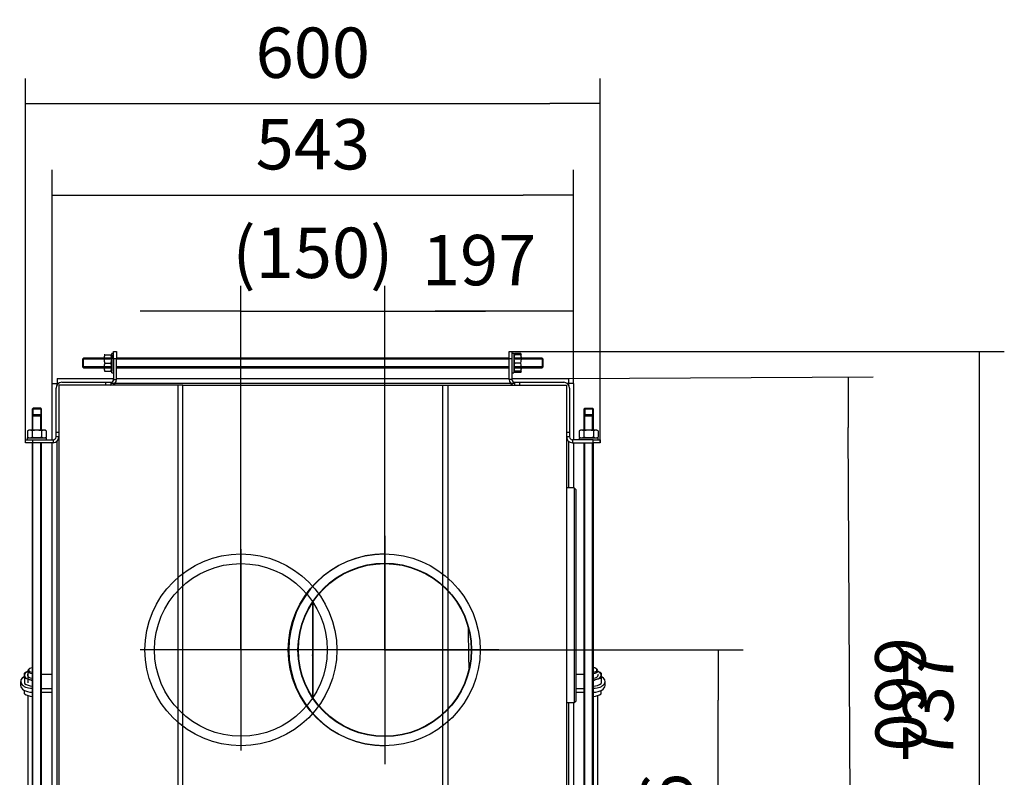
# Model space of a CAD drawing. Units: millimetres. Extents: x 0 to 846, y 594 to 1188.
# Drawn here: x 65 to 168, y 951 to 1030 of the extents above; entities that cross this region are included whole.
import ezdxf
from ezdxf.lldxf.tags import DXFTag

# ---------------------------------------------------------------- set-up
doc = ezdxf.new("R2010")
doc.units = ezdxf.units.MM
for name, color, linetype in [('Default', 7, 'Continuous'), ('DV2_Default', 7, 'Continuous'), ('H30-036-3', 7, 'Continuous'), ('H30-038-1', 7, 'Continuous'), ('H30-041-2', 7, 'Continuous'), ('H30-044-1', 7, 'Continuous'), ('H30-061-0', 7, 'Continuous'), ('HT-181-2', 7, 'Continuous'), ('HT-182-2', 7, 'Continuous'), ('HT-183-2', 7, 'Continuous'), ('HT-184-2', 7, 'Continuous'), ('HT-188-2', 7, 'Continuous'), ('HT-189-2', 7, 'Continuous'), ('HT-193-2', 7, 'Continuous'), ('HT-196-1', 7, 'Continuous'), ('HT-199-1', 7, 'Continuous'), ('HT-205-1', 7, 'Continuous'), ('HT-211-1', 7, 'Continuous'), ('HT-212-1', 7, 'Continuous'), ('NUT_DIN_934_1987', 7, 'Continuous'), ('WASHER_DIN_125_1', 7, 'Continuous')]:
    doc.layers.add(name, color=color, linetype=linetype)
doc.styles.add('SEACAD_Arial', font='ARIALN.TTF', dxfattribs={"width": 0.83})
tags = doc.linetypes.add('CENTER2', pattern=[28.575, 19.05, -3.175, 3.175, -3.175]).pattern_tags.tags
tags[10:11] = [DXFTag(74, 4), DXFTag(75, 0), DXFTag(340, '0'), DXFTag(46, 0.0), DXFTag(50, 0.0), DXFTag(44, 0.0), DXFTag(45, 0.0)]
tags[8:9] = [DXFTag(74, 4), DXFTag(75, 0), DXFTag(340, '0'), DXFTag(46, 0.0), DXFTag(50, 0.0), DXFTag(44, 0.0), DXFTag(45, 0.0)]
tags[6:7] = [DXFTag(74, 4), DXFTag(75, 0), DXFTag(340, '0'), DXFTag(46, 0.0), DXFTag(50, 0.0), DXFTag(44, 0.0), DXFTag(45, 0.0)]
tags[4:5] = [DXFTag(74, 4), DXFTag(75, 0), DXFTag(340, '0'), DXFTag(46, 0.0), DXFTag(50, 0.0), DXFTag(44, 0.0), DXFTag(45, 0.0)]
tags = doc.linetypes.add('HIDDEN2', pattern=[4.7625, 3.175, -1.5875]).pattern_tags.tags
tags[6:7] = [DXFTag(74, 4), DXFTag(75, 0), DXFTag(340, '0'), DXFTag(46, 0.0), DXFTag(50, 0.0), DXFTag(44, 0.0), DXFTag(45, 0.0)]
tags[4:5] = [DXFTag(74, 4), DXFTag(75, 0), DXFTag(340, '0'), DXFTag(46, 0.0), DXFTag(50, 0.0), DXFTag(44, 0.0), DXFTag(45, 0.0)]
doc.dimstyles.new('ISO', dxfattribs={"dimtxt": 5.25, "dimasz": 5.25, "dimexe": 2.625, "dimexo": 0, "dimgap": 2.625, "dimtad": 1, "dimlfac": 10, "dimtxsty": 'SEACAD_Arial', "dimblk1": '_SE_FILLED', "dimblk2": '_SE_FILLED', "dimsah": 1, "dimcen": 2.625, "dimadec": 0, "dimazin": 0, "dimtfac": 1, "dimtmove": 0, "dimatfit": 3, "dimfxl": 0, "dimtolj": 1, "dimarcsym": 0})

# ---------------------------------------------------------------- blocks, each defined once
blk = doc.blocks.new('SEANNOT_GROUP4')
at = {"layer": 'Default', "color": 7, "linetype": 'CENTER2'}
for p, q in [((103.08, 976.2), (103.08, 952.4)), ((114.98, 964.3), (91.18, 964.3))]:
    blk.add_line(p, q, dxfattribs=at)
blk = doc.blocks.new('SEANNOT_GROUP18')
at = {"layer": 'Default', "color": 7, "linetype": 'CENTER2'}
for p, q in [((88.09, 974.8), (88.09, 953.8)), ((98.59, 964.3), (77.59, 964.3))]:
    blk.add_line(p, q, dxfattribs=at)
blk = doc.blocks.new('SE4')
at = {"layer": 'DV2_Default', "color": 7, "linetype": 'HIDDEN2'}
for p, q in [((109.14, 937), (109.14, 991.91)), ((109.64, 991.9), (109.64, 937))]:
    blk.add_line(p, q, dxfattribs=at)
for radius in [10, 9]:
    blk.add_circle((88.09, 964.3), radius, dxfattribs=at)
at = {"layer": 'H30-036-3', "color": 7, "linetype": 'Continuous'}
for p, q in [((68.96, 992.6), (68.96, 992.1)), ((68.96, 992.6), (74.83, 992.6)), ((75.13, 992.6), (116.03, 992.6)), ((116.33, 992.6), (122.22, 992.6)), ((122.22, 992.6), (122.22, 992.1)), ((68.44, 992.08), (68.94, 992.08)), ((68.44, 986.2), (68.44, 992.08)), ((68.94, 991.94), (68.94, 992.08)), ((68.96, 992.1), (69.1, 992.1)), ((74.53, 992.1), (116.63, 992.1)), ((122.06, 992.1), (122.22, 992.1)), ((122.24, 992.08), (122.24, 991.93)), ((122.74, 992.08), (122.24, 992.08)), ((122.74, 992.08), (122.74, 986.2)), ((68.94, 943.8), (68.94, 986.07)), ((122.24, 986.06), (122.24, 981.2)), ((68.44, 943.8), (68.44, 985.9)), ((122.74, 985.9), (122.74, 981.2)), ((122.24, 958.8), (122.24, 943.8)), ((122.74, 958.8), (122.74, 943.8))]:
    blk.add_line(p, q, dxfattribs=at)
for points, weights in [([(69, 992.02), (68.96, 992.06), (68.94, 992.08), (68.94, 992.08)], [0.873852249584, 0.893996170249, 0.936045420388, 1]), ([(69.02, 992.04), (68.98, 992.08), (68.96, 992.1), (68.96, 992.1)], [0.874380874546, 0.894726596566, 0.936599638384, 1]), ([(122.15, 992.04), (122.19, 992.08), (122.22, 992.1), (122.22, 992.1)], [0.872046433756, 0.891416650202, 0.93406783895, 1]), ([(122.17, 992.02), (122.22, 992.06), (122.24, 992.08), (122.24, 992.08)], [0.872538945389, 0.892134043734, 0.934621061937, 1])]:
    blk.add_rational_spline(points, weights, degree=3, dxfattribs=at)
at = {"layer": 'H30-038-1', "color": 7, "linetype": 'Continuous'}
for p, q in [((68.44, 961.73), (67.33, 961.73)), ((123.83, 961.73), (123.03, 961.73)), ((65.14, 961.01), (65.14, 960.6)), ((126.04, 960.6), (126.04, 961.01)), ((67.33, 960.29), (68.44, 960.29)), ((67.33, 959.88), (68.44, 959.88)), ((123.03, 960.29), (123.83, 960.29)), ((123.03, 959.88), (123.83, 959.88))]:
    blk.add_line(p, q, dxfattribs=at)
for centre, major_axis, start_param, end_param in [((66.39, 961.01), (1.25, 0), 2.329074, 4.668375), ((124.79, 961.01), (-1.25, 0), 1.606804, 3.962256), ((66.39, 960.6), (1.25, 0), 3.141593, 4.668375), ((124.79, 960.6), (-1.25, 0), 1.606804, 3.141593)]:
    blk.add_ellipse(centre, major_axis=major_axis, ratio=0.573576, start_param=start_param, end_param=end_param, dxfattribs=at)
at = {"layer": 'H30-041-2', "color": 7, "linetype": 'Continuous'}
for p, q in [((74.83, 995.4), (75.13, 995.4)), ((74.83, 994.66), (74.83, 995.4)), ((75.13, 995.4), (75.13, 994.66)), ((116.03, 995.4), (116.33, 995.4)), ((116.03, 994.66), (116.03, 995.4)), ((116.33, 995.4), (116.33, 994.66)), ((74.83, 994.66), (74.83, 992.5)), ((75.13, 994.66), (74.83, 994.66)), ((75.13, 992.5), (75.13, 994.66)), ((116.03, 992.5), (116.03, 994.66)), ((116.33, 994.66), (116.03, 994.66)), ((116.33, 994.66), (116.33, 992.5)), ((69.43, 992.2), (74.03, 992.2)), ((74.03, 992.2), (74.53, 992.2)), ((74.03, 991.9), (74.03, 992.2)), ((74.53, 992.2), (74.53, 991.9)), ((74.83, 992.5), (75.13, 992.5)), ((116.33, 992.5), (116.03, 992.5)), ((116.63, 992.2), (117.13, 992.2)), ((116.63, 991.9), (116.63, 992.2)), ((117.13, 992.2), (121.73, 992.2)), ((117.13, 992.2), (117.13, 991.9)), ((68.83, 987), (68.83, 991.6)), ((122.33, 991.6), (122.33, 987)), ((68.83, 986.5), (68.83, 987)), ((68.83, 987), (69.13, 987)), ((122.03, 987), (122.33, 987)), ((122.33, 987), (122.33, 986.5)), ((65.63, 985.9), (65.63, 986.2)), ((65.63, 986.2), (66.37, 986.2)), ((66.37, 986.2), (68.53, 986.2)), ((66.37, 986.2), (66.37, 985.9)), ((68.53, 986.2), (68.53, 985.9)), ((69.13, 986.5), (68.83, 986.5)), ((122.33, 986.5), (122.03, 986.5)), ((122.63, 986.2), (122.63, 985.9)), ((124.79, 986.2), (122.63, 986.2)), ((124.79, 986.2), (125.53, 986.2)), ((124.79, 985.9), (124.79, 986.2)), ((125.53, 986.2), (125.53, 985.9)), ((66.37, 985.9), (65.63, 985.9)), ((68.53, 985.9), (66.37, 985.9)), ((122.63, 985.9), (124.79, 985.9)), ((125.53, 985.9), (124.79, 985.9))]:
    blk.add_line(p, q, dxfattribs=at)
for centre, radius, start, end in [((69.43, 991.6), 0.6, 90, 180), ((74.53, 992.5), 0.6, 270, 0), ((74.53, 992.5), 0.3, 270, 0), ((116.63, 992.5), 0.6, 180, 270), ((116.63, 992.5), 0.3, 180, 270), ((121.73, 991.6), 0.6, 0, 90), ((68.53, 986.5), 0.3, 270, 0), ((68.53, 986.5), 0.6, 270, 0), ((122.63, 986.5), 0.6, 180, 270), ((122.63, 986.5), 0.3, 180, 270)]:
    blk.add_arc(centre, radius, start, end, dxfattribs=at)
at = {"layer": 'H30-044-1', "color": 7, "linetype": 'Continuous'}
for p, q in [((71.68, 994.7), (71.58, 994.6)), ((71.58, 994.6), (71.58, 993.8)), ((74.63, 994.61), (71.59, 994.61)), ((71.68, 993.7), (71.68, 994.7)), ((74.63, 994.7), (71.68, 994.7)), ((116.03, 994.7), (75.13, 994.7)), ((116.03, 994.61), (75.13, 994.61)), ((119.48, 994.7), (116.53, 994.7)), ((119.57, 994.61), (116.53, 994.61)), ((119.48, 994.7), (119.48, 993.7)), ((119.58, 994.6), (119.48, 994.7)), ((119.58, 993.8), (119.58, 994.6)), ((71.58, 993.8), (71.68, 993.7)), ((74.63, 993.8), (71.59, 993.8)), ((71.68, 993.7), (74.63, 993.7)), ((116.03, 993.8), (75.13, 993.8)), ((75.13, 993.7), (116.03, 993.7)), ((119.57, 993.8), (116.53, 993.8)), ((116.53, 993.7), (119.48, 993.7)), ((119.48, 993.7), (119.58, 993.8)), ((66.43, 989.5), (66.33, 989.4)), ((67.33, 989.4), (66.33, 989.4)), ((66.33, 989.4), (66.33, 988.7)), ((66.42, 989.5), (66.42, 988.7)), ((67.23, 989.5), (66.43, 989.5)), ((67.33, 989.4), (67.23, 989.5)), ((67.24, 989.5), (67.24, 988.7)), ((67.33, 988.7), (67.33, 989.4)), ((123.93, 989.5), (123.83, 989.4)), ((124.83, 989.4), (123.83, 989.4)), ((123.83, 989.4), (123.83, 988.7)), ((123.92, 989.5), (123.92, 988.7)), ((123.93, 989.5), (124.73, 989.5)), ((124.83, 989.4), (124.73, 989.5)), ((124.74, 989.5), (124.74, 988.7)), ((124.83, 988.7), (124.83, 989.4)), ((66.43, 988.8), (66.33, 988.7)), ((66.33, 988.7), (67.33, 988.7)), ((66.33, 988.7), (66.33, 987.2)), ((66.42, 987.2), (66.42, 988.8)), ((67.23, 988.8), (66.43, 988.8)), ((67.33, 988.7), (67.23, 988.8)), ((67.24, 987.2), (67.24, 988.8)), ((67.33, 987.2), (67.33, 988.7)), ((123.93, 988.8), (123.83, 988.7)), ((123.83, 988.7), (124.83, 988.7)), ((123.83, 988.7), (123.83, 987.2)), ((123.92, 987.2), (123.92, 988.8)), ((124.73, 988.8), (123.93, 988.8)), ((124.83, 988.7), (124.73, 988.8)), ((124.74, 987.2), (124.74, 988.8)), ((124.83, 987.2), (124.83, 988.7)), ((66.33, 985.9), (66.33, 943.7)), ((66.42, 943.7), (66.42, 985.9)), ((67.24, 943.7), (67.24, 985.9)), ((67.33, 943.7), (67.33, 985.9)), ((123.83, 985.9), (123.83, 943.7)), ((123.92, 943.7), (123.92, 985.9)), ((124.74, 943.7), (124.74, 985.9)), ((124.83, 943.7), (124.83, 985.9))]:
    blk.add_line(p, q, dxfattribs=at)
at = {"layer": 'H30-061-0', "color": 7, "linetype": 'Continuous'}
for p, q in [((66.1, 962.37), (66.03, 962.33)), ((125.14, 962.33), (125.07, 962.37)), ((65.88, 962.13), (65.88, 960.88)), ((65.88, 959.55), (65.88, 943.8)), ((125.29, 943.8), (125.29, 959.56))]:
    blk.add_line(p, q, dxfattribs=at)
for centre, major_axis, start_param, end_param in [((66.38, 962.21), (-0.4, 0), 4.837717, 6.283185), ((124.79, 962.21), (-0.4, 0), 1.683535, 4.59965), ((66.38, 962.13), (-0.5, 0), 5.507497, 6.283185), ((66.38, 962.13), (-0.5, 0), 0, 1.470629), ((66.38, 962.21), (-0.4, 0), 0, 1.445468), ((124.79, 962.13), (0.5, 0), 4.802511, 6.283185), ((124.79, 962.13), (0.5, 0), 0, 0.775688)]:
    blk.add_ellipse(centre, major_axis=major_axis, ratio=0.573576, start_param=start_param, end_param=end_param, dxfattribs=at)
at = {"layer": 'HT-181-2', "color": 7, "linetype": 'Continuous'}
for p, q in [((82.03, 991.9), (81.53, 991.9)), ((84.77, 991.92), (84.77, 991.9)), ((85.25, 991.9), (85.25, 991.92)), ((87.08, 991.92), (87.08, 991.9)), ((87.4, 991.9), (87.4, 991.92)), ((87.8, 991.92), (87.8, 991.9)), ((87.85, 991.92), (87.85, 991.9)), ((88.83, 991.92), (88.83, 991.9)), ((90.81, 991.92), (90.81, 991.9)), ((91.12, 991.9), (91.12, 991.92)), ((93.24, 991.92), (93.24, 991.9)), ((95.85, 991.92), (95.85, 991.9)), ((99.42, 991.92), (99.42, 991.9)), ((100.08, 991.9), (100.08, 991.92)), ((101.75, 991.92), (101.75, 991.9)), ((103.6, 991.92), (103.6, 991.9)), ((104.08, 991.9), (104.08, 991.92)), ((69.13, 974.25), (69.12, 974.25)), ((69.12, 973.6), (69.13, 973.6)), ((69.12, 970.02), (69.13, 970.02)), ((69.13, 965.33), (69.12, 965.33)), ((69.13, 965.29), (69.12, 965.29)), ((69.12, 964.98), (69.13, 964.98)), ((69.12, 964.94), (69.13, 964.94)), ((69.12, 963), (69.13, 963)), ((69.13, 959.43), (69.12, 959.43)), ((122.04, 959.61), (122.03, 959.61)), ((69.12, 958.94), (69.13, 958.94)), ((122.03, 958.96), (122.04, 958.96))]:
    blk.add_line(p, q, dxfattribs=at)
at = {"layer": 'HT-182-2', "color": 7, "linetype": 'Continuous'}
for p, q in [((87.45, 991.92), (87.45, 991.9)), ((87.94, 991.9), (87.94, 991.92)), ((91.51, 991.92), (91.51, 991.9)), ((92.72, 991.92), (92.72, 991.9)), ((93.49, 991.92), (93.49, 991.9)), ((93.81, 991.9), (93.81, 991.92)), ((98.53, 991.92), (98.53, 991.9)), ((102.11, 991.92), (102.11, 991.9)), ((102.77, 991.9), (102.77, 991.92))]:
    blk.add_line(p, q, dxfattribs=at)
at = {"layer": 'HT-183-2', "color": 7, "linetype": 'Continuous'}
for p, q in [((87.38, 991.92), (87.38, 991.9)), ((88.57, 991.92), (88.57, 991.9)), ((88.62, 991.92), (88.62, 991.9)), ((89.36, 991.92), (89.36, 991.9)), ((89.68, 991.9), (89.68, 991.92)), ((96.1, 991.92), (96.1, 991.9)), ((96.76, 991.9), (96.76, 991.92)), ((97.8, 991.9), (97.8, 991.92)), ((98.61, 991.92), (98.61, 991.9)), ((102.18, 991.92), (102.18, 991.9)), ((102.84, 991.9), (102.84, 991.92))]:
    blk.add_line(p, q, dxfattribs=at)
at = {"layer": 'HT-184-2', "color": 7, "linetype": 'Continuous'}
for p, q in [((69.13, 972.1), (69.12, 972.1)), ((69.12, 971.45), (69.13, 971.45)), ((69.12, 967.87), (69.13, 967.87)), ((69.13, 963.18), (69.12, 963.18)), ((69.13, 963.14), (69.12, 963.14)), ((69.12, 962.83), (69.13, 962.83)), ((69.12, 962.79), (69.13, 962.79)), ((69.12, 960.85), (69.13, 960.85)), ((69.13, 957.28), (69.12, 957.28)), ((122.04, 957.46), (122.03, 957.46)), ((69.12, 956.79), (69.13, 956.79)), ((122.03, 956.81), (122.04, 956.81))]:
    blk.add_line(p, q, dxfattribs=at)
at = {"layer": 'HT-188-2', "color": 7, "linetype": 'Continuous'}
for p, q in [((122.04, 984.69), (122.03, 984.69)), ((122.04, 983.5), (122.03, 983.5)), ((122.04, 983.46), (122.03, 983.46)), ((122.03, 983.14), (122.04, 983.14)), ((122.03, 983.1), (122.04, 983.1)), ((122.04, 982.75), (122.03, 982.75)), ((122.04, 982.71), (122.03, 982.71)), ((122.03, 982.39), (122.04, 982.39)), ((122.03, 982.35), (122.04, 982.35)), ((122.04, 978.19), (122.03, 978.19)), ((122.04, 974.62), (122.03, 974.62)), ((122.03, 973.96), (122.04, 973.96))]:
    blk.add_line(p, q, dxfattribs=at)
at = {"layer": 'HT-189-2', "color": 7, "linetype": 'Continuous'}
for p, q in [((82.03, 991.9), (122.03, 991.9)), ((82.03, 937), (82.03, 991.9)), ((122.03, 991.9), (122.03, 937))]:
    blk.add_line(p, q, dxfattribs=at)
blk.add_circle((103.03, 964.3), 10, dxfattribs=at)
at = {"layer": 'HT-193-2', "color": 7, "linetype": 'Continuous'}
for p, q in [((95.61, 966.51), (95.58, 966.49)), ((95.58, 964.54), (95.54, 964.54)), ((95.58, 959.39), (95.54, 959.39))]:
    blk.add_line(p, q, dxfattribs=at)
blk.add_open_spline([(95.57, 963.67), (95.56, 963.71), (95.55, 963.75), (95.54, 963.8)], degree=3, dxfattribs=at)
at = {"layer": 'HT-196-1', "color": 7, "linetype": 'Continuous'}
blk.add_line((95.58, 969.24), (95.58, 959.37), dxfattribs=at)
blk.add_open_spline([(111.87, 962.41), (111.86, 963.06), (111.84, 964.43), (111.81, 965.81), (111.79, 966.53)], degree=3, knots=[0.303156, 0.303156, 0.303156, 0.303156, 0.3750047, 0.4542938, 0.4542938, 0.4542938, 0.4542938], dxfattribs=at)
at = {"layer": 'HT-199-1', "color": 7, "linetype": 'Continuous'}
blk.add_line((95.58, 959.37), (95.58, 969.24), dxfattribs=at)
at = {"layer": 'HT-205-1', "color": 7, "linetype": 'Continuous'}
for radius in [9.04, 9]:
    blk.add_circle((103.08, 964.3), radius, dxfattribs=at)
blk.add_arc((103.08, 964.3), 10, 90.1432, 269.8568, dxfattribs=at)
at = {"layer": 'HT-211-1', "color": 7, "linetype": 'Continuous'}
for p, q in [((122.83, 981.2), (122.04, 981.2)), ((122.83, 981.2), (122.83, 958.8)), ((123.03, 981), (122.83, 981.2)), ((123.03, 959), (123.03, 981)), ((122.04, 979.68), (122.03, 979.68)), ((123.04, 976.75), (123.03, 976.75)), ((123.03, 976.09), (123.04, 976.09)), ((123.03, 972.52), (123.04, 972.52)), ((123.03, 969.11), (123.04, 969.11)), ((123.04, 966.78), (123.03, 966.78)), ((123.03, 966.39), (123.04, 966.39)), ((123.04, 962.98), (123.03, 962.98)), ((123.03, 962.49), (123.04, 962.49)), ((122.03, 960.33), (122.04, 960.33)), ((122.04, 958.8), (122.83, 958.8)), ((122.83, 958.8), (123.03, 959))]:
    blk.add_line(p, q, dxfattribs=at)
blk.add_arc((-2840.03, 970.01), 2962.1, 359.78322, 0.2165, dxfattribs=at)
at = {"layer": 'HT-212-1', "color": 7, "linetype": 'Continuous'}
for p, q in [((81.53, 991.9), (69.13, 991.9)), ((69.13, 991.9), (69.13, 937)), ((81.53, 991.9), (81.53, 937))]:
    blk.add_line(p, q, dxfattribs=at)
at = {"layer": 'NUT_DIN_934_1987', "color": 7, "linetype": 'Continuous'}
for p, q in [((73.91, 995.05), (73.83, 995.05)), ((73.91, 995.05), (74.56, 995.05)), ((73.91, 994.2), (74.56, 994.2)), ((74.56, 995.05), (74.63, 995.05)), ((74.63, 995.05), (74.63, 993.36)), ((74.63, 995.05), (74.63, 995.05)), ((116.61, 995.19), (116.53, 995.05)), ((116.61, 995.05), (116.53, 995.05)), ((116.53, 995.05), (116.53, 995.05)), ((117.26, 995.19), (116.61, 995.19)), ((117.26, 995.05), (116.61, 995.05)), ((117.26, 994.2), (116.61, 994.2)), ((117.33, 995.05), (117.26, 995.19)), ((117.26, 995.05), (117.33, 995.05)), ((117.33, 995.05), (117.33, 995.05)), ((73.83, 993.36), (73.83, 993.35)), ((73.91, 993.35), (73.83, 993.35)), ((73.91, 993.35), (74.56, 993.35)), ((74.56, 993.35), (74.63, 993.35)), ((74.63, 993.35), (74.63, 993.36)), ((116.53, 993.36), (116.53, 993.35)), ((116.61, 993.35), (116.53, 993.35)), ((116.53, 993.35), (116.61, 993.22)), ((117.26, 993.35), (116.61, 993.35)), ((117.26, 993.22), (116.61, 993.22)), ((117.26, 993.22), (117.33, 993.36)), ((117.26, 993.35), (117.33, 993.35)), ((65.98, 987.2), (65.85, 987.13)), ((65.85, 987.13), (65.85, 986.48)), ((67.68, 987.2), (65.98, 987.2)), ((66.34, 987.13), (66.34, 986.48)), ((67.32, 987.13), (67.32, 986.48)), ((67.81, 987.13), (67.68, 987.2)), ((67.81, 987.13), (67.81, 986.48)), ((123.48, 987.2), (123.35, 987.13)), ((123.35, 987.13), (123.35, 986.48)), ((125.18, 987.2), (123.48, 987.2)), ((123.84, 987.13), (123.84, 986.48)), ((124.82, 987.13), (124.82, 986.48)), ((125.31, 987.13), (125.18, 987.2)), ((125.31, 987.13), (125.31, 986.48)), ((65.85, 986.48), (65.98, 986.4)), ((67.68, 986.4), (67.81, 986.48)), ((123.35, 986.48), (123.48, 986.4)), ((125.18, 986.4), (125.31, 986.48)), ((65.53, 961.32), (65.53, 961.88)), ((125.64, 961.88), (125.64, 961.32)), ((65.53, 961.32), (65.53, 960.79)), ((125.64, 961.32), (125.64, 960.79)), ((65.53, 959.73), (65.53, 960.08)), ((125.64, 959.73), (125.64, 960.07))]:
    blk.add_line(p, q, dxfattribs=at)
for centre, radius, start, end in [((75.07, 994.63), 1.24, 159.9158, 200.0842), ((75.07, 993.78), 1.24, 159.9158, 200.0842), ((75.07, 994.63), 1.24, 159.9158, 176.5117), ((73.39, 994.63), 1.24, 3.4883, 20.0842), ((73.39, 994.63), 1.24, 339.9158, 20.0842), ((73.39, 993.78), 1.24, 339.9158, 20.0842), ((117.77, 994.63), 1.24, 159.9158, 200.0842), ((117.77, 993.78), 1.24, 159.9158, 200.0842), ((117.77, 994.63), 1.24, 159.9158, 176.7096), ((116.97, 994.94), 0.439, 146.0412, 164.7793), ((116.89, 994.94), 0.439, 15.2207, 33.9588), ((116.09, 994.63), 1.24, 339.9158, 20.0842), ((116.09, 994.63), 1.24, 3.2234, 20.0842), ((116.09, 993.78), 1.24, 339.9158, 20.0842), ((75.07, 993.78), 1.24, 183.4871, 200.0842), ((73.39, 993.78), 1.24, 339.9158, 356.7096), ((117.77, 993.78), 1.24, 183.4883, 200.0842), ((116.97, 993.47), 0.439, 195.0744, 213.9588), ((116.09, 993.78), 1.24, 339.9158, 356.5117), ((116.89, 993.47), 0.439, 326.0412, 344.9256), ((66.1, 986.76), 0.439, 56.0412, 123.9588), ((67.57, 986.76), 0.439, 56.0412, 123.9588), ((123.6, 986.76), 0.439, 56.0412, 123.9588), ((125.07, 986.76), 0.439, 56.0412, 123.9588), ((66.1, 986.85), 0.439, 236.0412, 303.9588), ((67.57, 986.85), 0.439, 236.0412, 303.9588), ((123.6, 986.85), 0.439, 236.0412, 303.9588), ((125.07, 986.85), 0.439, 236.0412, 303.9588), ((66.48, 960.44), 1.72, 110.3317, 123.3666), ((124.68, 960.42), 1.75, 56.8464, 69.6963), ((65.43, 959.6), 1.72, 58.5395, 86.7215), ((66.49, 962.26), 1.75, 236.8464, 264.8873), ((125.74, 959.57), 1.75, 93.4914, 121.4867), ((124.69, 962.23), 1.72, 274.7355, 303.3666), ((66.48, 961.17), 1.72, 236.6334, 265.1015), ((124.68, 961.19), 1.75, 274.9498, 303.1536)]:
    blk.add_arc(centre, radius, start, end, dxfattribs=at)
for centre, major_axis, start_param, end_param in [((66.38, 961.66), (-0.849, 0), 5.342336, 6.283185), ((66.38, 961.66), (-0.849, 0), 0, 1.511852), ((66.38, 961.66), (-0.54, 0), 5.895869, 6.283185), ((66.38, 961.66), (-0.54, 0), 0, 1.478071), ((124.79, 961.66), (-0.849, 0), 1.62384, 4.082442), ((124.79, 961.66), (0.54, 0), 4.795819, 6.283185), ((124.79, 961.66), (0.54, 0), 0, 0.387317)]:
    blk.add_ellipse(centre, major_axis=major_axis, ratio=0.573576, start_param=start_param, end_param=end_param, dxfattribs=at)
for points in [[(67.32, 987.13), (67.24, 987.15), (67.16, 987.17), (67, 987.2), (66.92, 987.2), (66.75, 987.2), (66.67, 987.2), (66.5, 987.17), (66.42, 987.15), (66.34, 987.13)], [(124.82, 987.13), (124.74, 987.15), (124.66, 987.17), (124.5, 987.2), (124.42, 987.2), (124.25, 987.2), (124.17, 987.2), (124, 987.17), (123.92, 987.15), (123.84, 987.13)], [(67.32, 986.48), (67.24, 986.46), (67.16, 986.44), (67, 986.41), (66.92, 986.41), (66.75, 986.41), (66.67, 986.41), (66.5, 986.44), (66.42, 986.46), (66.34, 986.48)], [(124.82, 986.48), (124.74, 986.46), (124.66, 986.44), (124.5, 986.41), (124.42, 986.41), (124.25, 986.41), (124.17, 986.41), (124, 986.44), (123.92, 986.46), (123.84, 986.48)]]:
    blk.add_open_spline(points, degree=3, knots=[0, 0, 0, 0, 0.25, 0.25, 0.5, 0.5, 0.75, 0.75, 1, 1, 1, 1], dxfattribs=at)
at = {"layer": 'WASHER_DIN_125_1', "color": 7, "linetype": 'Continuous'}
for p, q in [((74.63, 993.2), (74.63, 995.2)), ((74.83, 995.2), (74.63, 995.2)), ((116.53, 995.2), (116.33, 995.2)), ((116.53, 995.2), (116.53, 993.2)), ((74.63, 993.2), (74.83, 993.2)), ((116.33, 993.2), (116.53, 993.2)), ((65.83, 986.4), (67.83, 986.4)), ((65.83, 986.4), (65.83, 986.2)), ((67.83, 986.2), (67.83, 986.4)), ((123.33, 986.4), (125.33, 986.4)), ((123.33, 986.4), (123.33, 986.2)), ((125.33, 986.2), (125.33, 986.4))]:
    blk.add_line(p, q, dxfattribs=at)
blk = doc.blocks.new('_SE_FILLED')
at = {"color": 0}
blk.add_line((0, 0), (-1, 0), dxfattribs=at)
blk.add_solid([(0, 0), (-1, -0.1665), (-1, 0.1665), (0, 0)], dxfattribs=at)
blk = doc.blocks.new('DMBLK48')
at = {"layer": 'Default', "color": 0, "linetype": 'Continuous', "lineweight": -2}
for p, q in [((68.44, 992.08), (68.44, 1014.34)), ((122.74, 992.08), (122.74, 1014.34)), ((73.69, 1011.71), (117.49, 1011.71))]:
    blk.add_line(p, q, dxfattribs=at)
at = {"layer": 'Defpoints', "color": 0}
for p in [(122.74, 1011.71), (68.44, 992.08), (122.74, 992.08)]:
    blk.add_point(p, dxfattribs=at)
at = {"layer": 'Default', "color": 0, "lineweight": -2, "xscale": 5.25, "yscale": 5.25, "zscale": 5.25, "rotation": 180}
blk.add_blockref('_SE_FILLED', (68.44, 1011.71), dxfattribs=at)
at = {"layer": 'Default', "color": 0, "lineweight": -2, "xscale": 5.25, "yscale": 5.25, "zscale": 5.25}
blk.add_blockref('_SE_FILLED', (122.74, 1011.71), dxfattribs=at)
at = {"layer": 'Default', "color": 0, "insert": (95.59, 1017.02), "char_height": 5.25, "attachment_point": 5, "style": 'SEACAD_Arial'}
blk.add_mtext('\\A1;\\A1;543', dxfattribs=at)
blk = doc.blocks.new('DMBLK49')
at = {"layer": 'Default', "color": 0, "linetype": 'Continuous', "lineweight": -2}
for p, q in [((65.63, 986.2), (65.63, 1023.88)), ((125.53, 985.9), (125.53, 1023.88)), ((70.88, 1021.25), (120.28, 1021.25))]:
    blk.add_line(p, q, dxfattribs=at)
at = {"layer": 'Defpoints', "color": 0}
for p in [(125.53, 1021.25), (65.63, 986.2), (125.53, 985.9)]:
    blk.add_point(p, dxfattribs=at)
at = {"layer": 'Default', "color": 0, "lineweight": -2, "xscale": 5.25, "yscale": 5.25, "zscale": 5.25, "rotation": 180}
blk.add_blockref('_SE_FILLED', (65.63, 1021.25), dxfattribs=at)
at = {"layer": 'Default', "color": 0, "lineweight": -2, "xscale": 5.25, "yscale": 5.25, "zscale": 5.25}
blk.add_blockref('_SE_FILLED', (125.53, 1021.25), dxfattribs=at)
at = {"layer": 'Default', "color": 0, "insert": (95.58, 1026.56), "char_height": 5.25, "attachment_point": 5, "style": 'SEACAD_Arial'}
blk.add_mtext('\\A1;\\A1;600', dxfattribs=at)
blk = doc.blocks.new('DMBLK50')
at = {"layer": 'Default', "color": 0, "linetype": 'Continuous', "lineweight": -2}
for p, q in [((122.22, 992.6), (153.98, 992.76)), ((151.64, 932.09), (151.38, 987.49)), ((122.53, 926.7), (154.29, 926.86))]:
    blk.add_line(p, q, dxfattribs=at)
at = {"layer": 'Defpoints', "color": 0}
for p in [(122.22, 992.6), (151.2, 992.74), (122.53, 926.7)]:
    blk.add_point(p, dxfattribs=at)
at = {"layer": 'Default', "color": 0, "lineweight": -2, "xscale": 5.25, "yscale": 5.25, "zscale": 5.25}
for p, rotation in [((151.36, 992.74), 90.27387000141069), ((151.67, 926.84), 270.2738700014107)]:
    blk.add_blockref('_SE_FILLED', p, dxfattribs=dict(at, rotation=rotation))
at = {"layer": 'Default', "color": 0, "insert": (156.82, 959.68), "char_height": 5.25, "attachment_point": 5, "rotation": 270.2739, "style": 'SEACAD_Arial'}
blk.add_mtext('\\A1;\\A1;660', dxfattribs=at)
blk = doc.blocks.new('DMBLK51')
at = {"layer": 'Default', "color": 0, "linetype": 'Continuous', "lineweight": -2}
for p, q in [((116.33, 995.4), (167.64, 995.4)), ((165.01, 990.15), (165.01, 926.95)), ((114.23, 921.7), (167.64, 921.7))]:
    blk.add_line(p, q, dxfattribs=at)
at = {"layer": 'Defpoints', "color": 0}
for p in [(116.33, 995.4), (114.23, 921.7), (165.01, 921.7)]:
    blk.add_point(p, dxfattribs=at)
at = {"layer": 'Default', "color": 0, "lineweight": -2, "xscale": 5.25, "yscale": 5.25, "zscale": 5.25}
for p, rotation in [((165.01, 995.4), 90), ((165.01, 921.7), 270)]:
    blk.add_blockref('_SE_FILLED', p, dxfattribs=dict(at, rotation=rotation))
at = {"layer": 'Default', "color": 0, "insert": (159.71, 958.55), "char_height": 5.25, "attachment_point": 5, "rotation": 90, "style": 'SEACAD_Arial'}
blk.add_mtext('\\A1;\\A1;737', dxfattribs=at)
blk = doc.blocks.new('DMBLK75')
at = {"layer": 'Default', "color": 0, "linetype": 'Continuous', "lineweight": -2}
for p, q in [((103.03, 964.3), (140.43, 964.3)), ((137.81, 931.95), (137.81, 959.05)), ((122.53, 926.7), (140.43, 926.7))]:
    blk.add_line(p, q, dxfattribs=at)
at = {"layer": 'Defpoints', "color": 0}
for p in [(103.03, 964.3), (137.81, 964.3), (122.53, 926.7)]:
    blk.add_point(p, dxfattribs=at)
at = {"layer": 'Default', "color": 0, "lineweight": -2, "xscale": 5.25, "yscale": 5.25, "zscale": 5.25}
for p, rotation in [((137.81, 964.3), 90), ((137.81, 926.7), 270)]:
    blk.add_blockref('_SE_FILLED', p, dxfattribs=dict(at, rotation=rotation))
at = {"layer": 'Default', "color": 0, "insert": (132.5, 945.5), "char_height": 5.25, "attachment_point": 5, "rotation": 90, "style": 'SEACAD_Arial'}
blk.add_mtext('\\A1;\\A1;376', dxfattribs=at)
blk = doc.blocks.new('DMBLK76')
at = {"layer": 'Default', "color": 0, "linetype": 'Continuous', "lineweight": -2}
for p, q in [((103.08, 964.3), (103.08, 1002.26)), ((122.74, 992.08), (122.74, 1002.26)), ((117.49, 999.63), (108.33, 999.63))]:
    blk.add_line(p, q, dxfattribs=at)
at = {"layer": 'Defpoints', "color": 0}
for p in [(103.08, 999.63), (122.74, 992.08), (103.08, 964.3)]:
    blk.add_point(p, dxfattribs=at)
at = {"layer": 'Default', "color": 0, "lineweight": -2, "xscale": 5.25, "yscale": 5.25, "zscale": 5.25, "rotation": 180}
blk.add_blockref('_SE_FILLED', (103.08, 999.63), dxfattribs=at)
at = {"layer": 'Default', "color": 0, "lineweight": -2, "xscale": 5.25, "yscale": 5.25, "zscale": 5.25}
blk.add_blockref('_SE_FILLED', (122.74, 999.63), dxfattribs=at)
at = {"layer": 'Default', "color": 0, "insert": (112.91, 1004.94), "char_height": 5.25, "attachment_point": 5, "style": 'SEACAD_Arial'}
blk.add_mtext('\\A1;\\A1;197', dxfattribs=at)
blk = doc.blocks.new('DMBLK77')
at = {"layer": 'Default', "color": 0, "linetype": 'Continuous', "lineweight": -2}
for p, q in [((88.09, 964.3), (88.09, 1002.26)), ((103.08, 964.3), (103.08, 1002.26)), ((82.84, 999.63), (77.59, 999.63)), ((88.09, 999.63), (103.08, 999.63)), ((108.33, 999.63), (113.58, 999.63))]:
    blk.add_line(p, q, dxfattribs=at)
at = {"layer": 'Defpoints', "color": 0}
for p in [(103.08, 999.63), (88.09, 964.3), (103.08, 964.3)]:
    blk.add_point(p, dxfattribs=at)
at = {"layer": 'Default', "color": 0, "lineweight": -2, "xscale": 5.25, "yscale": 5.25, "zscale": 5.25}
blk.add_blockref('_SE_FILLED', (88.09, 999.63), dxfattribs=at)
at = {"layer": 'Default', "color": 0, "lineweight": -2, "xscale": 5.25, "yscale": 5.25, "zscale": 5.25, "rotation": 180.0000000000004}
blk.add_blockref('_SE_FILLED', (103.08, 999.63), dxfattribs=at)
at = {"layer": 'Default', "color": 0, "insert": (95.59, 1005.7), "char_height": 5.25, "attachment_point": 5, "style": 'SEACAD_Arial'}
blk.add_mtext('\\A1;\\A1;(150)', dxfattribs=at)

msp = doc.modelspace()

# ---------------------------------------------------------------- block references
at = {"layer": 'Default'}
for name in ['SE4', 'SEANNOT_GROUP4', 'SEANNOT_GROUP18']:
    msp.add_blockref(name, (0, 0), dxfattribs=at)

# ---------------------------------------------------------------- dimensions: what is measured, and where the dimension line sits
at = {"layer": 'Default', "color": 7, "linetype": 'Continuous'}
for base, p1, p2, override, picture, middle in [((125.5323, 1021.2549), (65.6323, 986.2049), (125.5323, 985.9049), {"dimdec": 0, "dimrnd": 10, "dimtdec": 0}, 'DMBLK49', (95.5823, 1021.2549)), ((103.0823, 999.6309), (122.7373, 992.0849), (103.0823, 964.3049), {"dimdec": 0, "dimtdec": 0}, 'DMBLK76', (112.9098, 999.6309))]:
    dim = msp.add_linear_dim(base=base, p1=p1, p2=p2, text='\\A1;<>', dimstyle='ISO', override=override, dxfattribs=at)
    dim.commit()
    dim.dimension.update_dxf_attribs({"geometry": picture, "text_midpoint": middle, "dimtype": 160})
for base, p1, p2, angle, picture, middle, dimtype in [((122.7373, 1011.712), (68.4373, 992.0849), (122.7373, 992.0849), 0, 'DMBLK48', (95.5873, 1011.712), 161), ((165.0132, 921.7049), (116.3323, 995.4049), (114.2323, 921.7049), 90, 'DMBLK51', (165.0132, 958.5549), 160), ((137.81, 964.3049), (122.5323, 926.7049), (103.0323, 964.3049), 90, 'DMBLK75', (137.81, 945.5049), 160)]:
    dim = msp.add_linear_dim(base=base, p1=p1, p2=p2, angle=angle, text='\\A1;<>', dimstyle='ISO', dxfattribs=at)
    dim.commit()
    dim.dimension.update_dxf_attribs({"geometry": picture, "text_midpoint": middle, "dimtype": dimtype})
for base, p1, p2, angle, text, override, picture, middle in [((103.0823, 999.6309), (88.0924, 964.3049), (103.0823, 964.3049), 0, '\\A1;(<>)', {"dimdec": 0, "dimtdec": 0}, 'DMBLK77', (95.5874, 999.6309)), ((151.355, 992.7442), (122.5323, 926.7049), (122.2173, 992.6049), 90.27387, '\\A1;<>', {"dimdec": 0, "dimrnd": 10, "dimtdec": 0}, 'DMBLK50', (151.5132, 959.6549))]:
    dim = msp.add_linear_dim(base=base, p1=p1, p2=p2, angle=angle, text=text, dimstyle='ISO', override=override, dxfattribs=at)
    dim.commit()
    dim.dimension.update_dxf_attribs({"geometry": picture, "text_midpoint": middle, "dimtype": 161})

doc.saveas('drawing.dxf')
